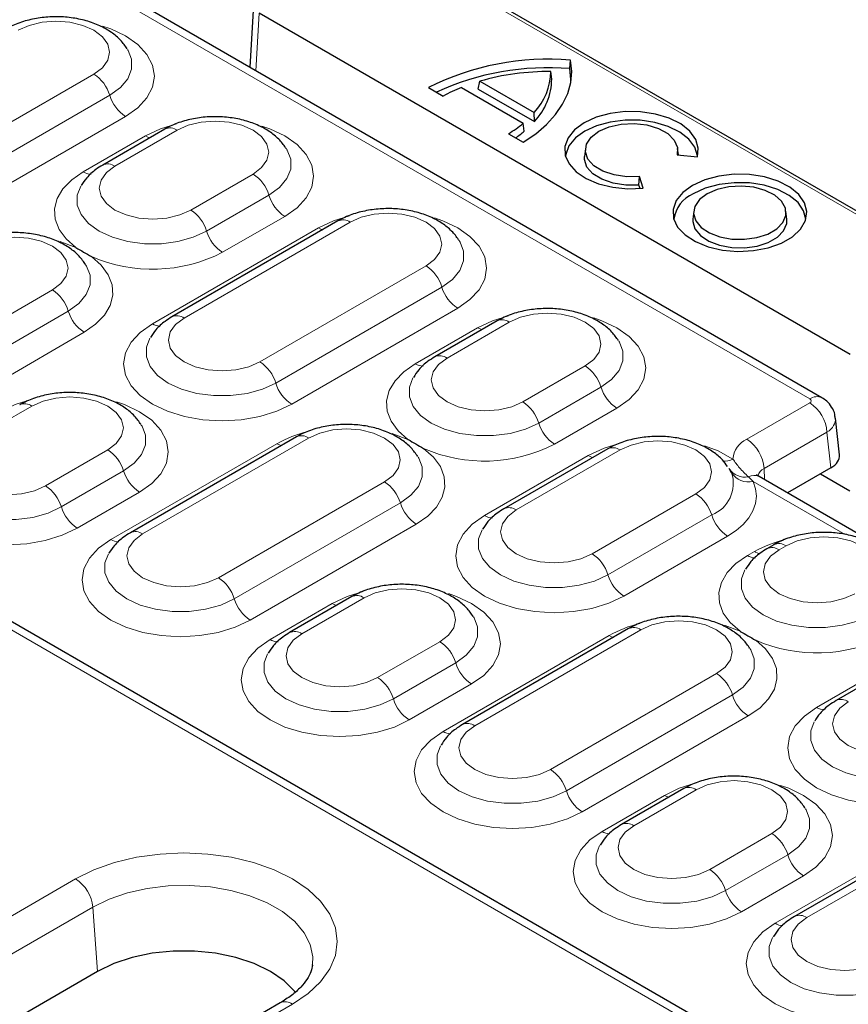
# Model space of a CAD drawing. Units: millimetres. Extents: x 0 to 420, y 0 to 297.
# Drawn here: x 288 to 300, y 150 to 164 of the extents above; entities that cross this region are included whole.
import ezdxf

# ---------------------------------------------------------------- set-up
doc = ezdxf.new("R2010")
doc.units = ezdxf.units.MM

msp = doc.modelspace()

# ---------------------------------------------------------------- linework, layer by layer
at = {"color": 7, "linetype": 'Continuous', "lineweight": 25}
for p, q in [((337.1607, 140.0829), (282.2553, 171.7791)), ((300.1054, 158.4604), (281.7763, 169.0415)), ((324.4665, 134.2973), (272.3221, 164.3997)), ((291.8041, 164.1946), (291.7522, 163.2826)), ((300.5187, 159.09), (291.8876, 164.0727)), ((296.4225, 163.2615), (296.4338, 163.3847)), ((296.1604, 163.1102), (296.1481, 163.2197)), ((295.0883, 162.9639), (295.1093, 163.0786)), ((295.1093, 163.0786), (295.9037, 162.6201)), ((294.361, 162.9858), (294.5755, 162.862)), ((294.8405, 162.9861), (295.7434, 162.4649)), ((295.0883, 162.9639), (295.907, 162.4913)), ((295.907, 162.4913), (295.9037, 162.6201)), ((290.5135, 162.3807), (289.6043, 161.8559)), ((295.7596, 162.3491), (295.7434, 162.4649)), ((295.5283, 162.3119), (295.7429, 162.1881)), ((296.6511, 162.0967), (296.6386, 161.9805)), ((298.0087, 162.0019), (297.9985, 162.0967)), ((297.9892, 162.0039), (298.2866, 161.9732)), ((297.4336, 161.5641), (297.4437, 161.689)), ((297.497, 161.5173), (297.4437, 161.689)), ((297.4494, 161.5131), (297.4336, 161.5641)), ((298.233, 161.1835), (298.2205, 161.0673)), ((299.5929, 161.0673), (299.5804, 161.1835)), ((293.0388, 161.0395), (290.6145, 159.64)), ((295.3622, 159.5816), (294.4531, 159.0568)), ((300.361, 157.627), (300.3026, 158.1633)), ((292.4327, 157.8905), (290.0084, 156.4909)), ((296.9784, 157.7156), (295.4632, 156.8408)), ((298.7846, 157.3661), (298.7502, 157.4283)), ((302.7925, 155.229), (299.1864, 157.3107)), ((300.2358, 157.4362), (299.6024, 157.0706)), ((300.0844, 157.3488), (300.512, 157.102)), ((299.4028, 156.316), (299.3018, 156.2577)), ((293.2409, 155.5579), (292.3317, 155.0331)), ((297.2815, 155.0914), (294.8571, 153.6918)), ((301.8272, 154.9164), (300.3119, 154.0417)), ((298.0896, 152.7588), (297.1805, 152.234)), ((302.1302, 152.2923), (299.7058, 150.8927)), ((292.6679, 150.1781), (292.6697, 150.1928)), ((289.5284, 150.0887), (277.818, 143.3284)), ((292.195, 149.6304), (280.4846, 142.8701))]:
    msp.add_line(p, q, dxfattribs=at)
at = {"color": 8, "linetype": 'Continuous', "lineweight": 18}
for p, q in [((337.0178, 140.1171), (282.2553, 171.7308)), ((299.9269, 158.4427), (281.5978, 169.0239)), ((324.1094, 134.3827), (272.3221, 164.2789)), ((291.8876, 164.0727), (291.8398, 163.232)), ((287.0516, 161.7821), (289.476, 163.1817)), ((287.2831, 161.4735), (289.7075, 162.8731)), ((289.9389, 162.5645), (287.5145, 161.165)), ((290.692, 162.3631), (289.7829, 161.8382)), ((289.32, 161.7555), (290.2291, 162.2804)), ((290.8902, 161.199), (291.7993, 161.7238)), ((291.1217, 160.8904), (292.0308, 161.4152)), ((292.2623, 161.1066), (291.3531, 160.5818)), ((290.3301, 159.5396), (292.7545, 160.9391)), ((293.2174, 161.0218), (290.793, 159.6223)), ((291.9004, 158.983), (294.3247, 160.3826)), ((292.1318, 158.6744), (294.5562, 160.074)), ((286.4455, 158.6331), (288.8699, 160.0327)), ((294.7876, 159.7654), (292.3633, 158.3658)), ((286.677, 158.3245), (289.1014, 159.7241)), ((294.1687, 158.9564), (295.0778, 159.4812)), ((295.5407, 159.564), (294.6316, 159.0391)), ((289.3328, 159.4155), (286.9085, 158.016)), ((295.7389, 158.3999), (296.6481, 158.9247)), ((295.9704, 158.0913), (296.8795, 158.6161)), ((288.5707, 158.3393), (287.6616, 157.8145)), ((299.0078, 157.854), (299.9267, 158.3844)), ((297.111, 158.3075), (296.2019, 157.7827)), ((300.1791, 157.9573), (299.2602, 157.4268)), ((300.2358, 157.4362), (300.1791, 157.9573)), ((289.724, 156.3906), (292.1484, 157.7901)), ((292.6113, 157.8728), (290.1869, 156.4733)), ((288.7689, 157.1753), (289.678, 157.7001)), ((295.1789, 156.7404), (296.6941, 157.6152)), ((297.157, 157.6979), (295.6418, 156.8232)), ((289.0003, 156.8667), (289.9095, 157.3915)), ((299.0325, 157.3059), (299.1011, 157.2392)), ((299.265, 157.2653), (299.2602, 157.4268)), ((291.2943, 155.834), (293.7186, 157.2336)), ((300.4441, 156.4639), (299.1011, 157.2392)), ((290.1409, 157.0829), (289.2318, 156.5581)), ((296.7491, 156.1839), (298.2643, 157.0586)), ((291.5257, 155.5254), (293.9501, 156.925)), ((296.9806, 155.8753), (298.4958, 156.75)), ((294.1815, 156.6164), (291.7572, 155.2168)), ((298.7272, 156.4415), (297.212, 155.5667)), ((299.0174, 156.1573), (299.1184, 156.2156)), ((299.5814, 156.2983), (299.4803, 156.24)), ((292.0474, 154.9327), (292.9565, 155.4575)), ((293.4194, 155.5402), (292.5103, 155.0154)), ((297.46, 155.0737), (295.0357, 153.6742)), ((293.6176, 154.3761), (294.5268, 154.901)), ((294.5728, 153.5914), (296.9971, 154.991)), ((300.0276, 153.9413), (301.5428, 154.8161)), ((293.8491, 154.0676), (294.7582, 154.5924)), ((296.143, 153.0349), (298.5674, 154.4345)), ((294.9897, 154.2838), (294.0805, 153.759)), ((296.3745, 152.7263), (298.7988, 154.1259)), ((299.0303, 153.8173), (296.6059, 152.4177)), ((298.2682, 152.7411), (297.359, 152.2163)), ((296.8961, 152.1336), (297.8053, 152.6584)), ((299.4215, 150.7923), (301.8459, 152.1919)), ((302.3088, 152.2746), (299.8844, 150.875)), ((298.4664, 151.577), (299.3755, 152.1019)), ((298.6978, 151.2684), (299.6069, 151.7933)), ((277.4982, 144.6795), (289.2086, 151.4398)), ((299.8384, 151.4847), (298.9293, 150.9599)), ((289.4602, 151.0284), (277.7497, 144.2681)), ((289.4602, 151.0284), (289.5284, 150.0887)), ((292.3736, 149.6127), (280.6631, 142.8524))]:
    msp.add_line(p, q, dxfattribs=at)
at = {"color": 8, "linetype": 'Continuous', "lineweight": 18, "flags": 128}
for points in [[(289.476, 163.1817), (289.6004, 163.2753), (289.6787, 163.3843), (289.7053, 163.5013), (289.6787, 163.6183), (289.6004, 163.7273), (289.476, 163.8209), (289.3138, 163.8928), (289.125, 163.9379), (288.9223, 163.9533), (288.7197, 163.9379), (288.5308, 163.8928), (288.3687, 163.8209)], [(289.6019, 163.8827), (289.7211, 163.8414), (289.9389, 163.7382), (290.1177, 163.6125), (290.2506, 163.469), (290.3324, 163.3133), (290.36, 163.1514), (290.3324, 162.9895), (290.2506, 162.8338), (290.1177, 162.6903), (289.9389, 162.5645)], [(289.7075, 162.8731), (289.8625, 162.9853), (289.9704, 163.1146), (290.0257, 163.2546), (290.0257, 163.3981), (289.9761, 163.5283)], [(291.7993, 161.7238), (291.9238, 161.8174), (292.002, 161.9265), (292.0287, 162.0434), (292.002, 162.1604), (291.9238, 162.2695), (291.7993, 162.3631), (291.6372, 162.4349), (291.4483, 162.4801), (291.2457, 162.4955), (291.043, 162.4801), (290.8542, 162.4349), (290.692, 162.3631)], [(290.2291, 162.2804), (290.447, 162.3836), (290.6799, 162.4565)], [(291.9253, 162.4249), (292.0444, 162.3836), (292.2623, 162.2804), (292.4411, 162.1546), (292.5739, 162.0111), (292.6557, 161.8554), (292.6833, 161.6935), (292.6557, 161.5316), (292.5739, 161.3759), (292.4411, 161.2324), (292.2623, 161.1066)], [(290.2291, 162.2804), (290.2656, 162.2624), (290.2924, 162.2531)], [(292.0308, 161.4152), (292.1858, 161.5274), (292.2937, 161.6568), (292.349, 161.7967), (292.349, 161.9402), (292.2994, 162.0705)], [(289.7829, 161.8382), (289.6584, 161.7446), (289.5802, 161.6356), (289.5535, 161.5186), (289.5802, 161.4016), (289.6584, 161.2926), (289.7829, 161.199), (289.945, 161.1272), (290.1339, 161.082), (290.3365, 161.0666), (290.5392, 161.082), (290.728, 161.1272), (290.8902, 161.199)], [(289.2123, 160.6514), (289.0685, 160.7776), (288.9667, 160.9168), (288.9103, 161.0643), (288.9012, 161.2153), (288.9396, 161.3648), (289.0243, 161.5077), (289.1525, 161.6394), (289.32, 161.7555)], [(289.2838, 161.5474), (289.2332, 161.4154), (289.2332, 161.2719), (289.2885, 161.1319), (289.3964, 161.0026), (289.5514, 160.8904), (289.7458, 160.8009), (289.9698, 160.7386), (290.2122, 160.7067), (290.4609, 160.7067), (290.7033, 160.7386), (290.9273, 160.8009), (291.1217, 160.8904)], [(292.7545, 160.9391), (292.9723, 161.0423), (293.2052, 161.1152)], [(294.3247, 160.3826), (294.4492, 160.4762), (294.5274, 160.5852), (294.5541, 160.7022), (294.5274, 160.8192), (294.4492, 160.9282), (294.3247, 161.0218), (294.1626, 161.0937), (293.9737, 161.1388), (293.7711, 161.1542), (293.5684, 161.1388), (293.3796, 161.0937), (293.2174, 161.0218)], [(294.4506, 161.0836), (294.5698, 161.0423), (294.7876, 160.9391), (294.9664, 160.8133), (295.0993, 160.6699), (295.1811, 160.5142), (295.2087, 160.3523), (295.1811, 160.1903), (295.0993, 160.0347), (294.9664, 159.8912), (294.7876, 159.7654)], [(292.7545, 160.9391), (292.791, 160.9211), (292.8178, 160.9119)], [(288.8699, 160.0327), (288.9943, 160.1263), (289.0726, 160.2353), (289.0992, 160.3523), (289.0726, 160.4693), (288.9943, 160.5783), (288.8699, 160.6719), (288.7077, 160.7438), (288.5189, 160.7889), (288.3162, 160.8043), (288.1136, 160.7889), (287.9247, 160.7438), (287.7626, 160.6719)], [(288.9829, 160.7377), (288.9936, 160.7344), (289.2123, 160.6514)], [(294.5562, 160.074), (294.7112, 160.1862), (294.8191, 160.3155), (294.8744, 160.4555), (294.8744, 160.599), (294.8248, 160.7292)], [(289.4405, 160.5196), (289.5843, 160.3934), (289.6861, 160.2542), (289.7425, 160.1067), (289.7516, 159.9557), (289.7132, 159.8063), (289.6285, 159.6633), (289.5003, 159.5316), (289.3328, 159.4155)], [(289.1014, 159.7241), (289.2564, 159.8363), (289.3643, 159.9656), (289.4196, 160.1056), (289.4196, 160.2491), (289.37, 160.3793)], [(290.793, 159.6223), (290.6686, 159.5287), (290.5904, 159.4196), (290.5637, 159.3026), (290.5904, 159.1857), (290.6686, 159.0766), (290.793, 158.983), (290.9552, 158.9112), (291.144, 158.866), (291.3467, 158.8506), (291.5494, 158.866), (291.7382, 158.9112), (291.9004, 158.983)], [(295.0778, 159.4812), (295.2957, 159.5845), (295.5286, 159.6573)], [(296.6481, 158.9247), (296.7725, 159.0183), (296.8507, 159.1273), (296.8774, 159.2443), (296.8507, 159.3613), (296.7725, 159.4703), (296.6481, 159.564), (296.4859, 159.6358), (296.2971, 159.6809), (296.0944, 159.6963), (295.8918, 159.6809), (295.7029, 159.6358), (295.5407, 159.564)], [(296.774, 159.6257), (296.8931, 159.5845), (297.111, 159.4812), (297.2898, 159.3555), (297.4226, 159.212), (297.5044, 159.0563), (297.5321, 158.8944), (297.5044, 158.7325), (297.4226, 158.5768), (297.2898, 158.4333), (297.111, 158.3075)], [(292.3633, 158.3658), (292.1454, 158.2626), (291.8969, 158.1859), (291.6272, 158.1387), (291.3467, 158.1228), (291.0662, 158.1387), (290.7965, 158.1859), (290.548, 158.2626), (290.3301, 158.3658), (290.1513, 158.4916), (290.0185, 158.6351), (289.9367, 158.7908), (289.909, 158.9527), (289.9367, 159.1146), (290.0185, 159.2703), (290.1513, 159.4138), (290.3301, 159.5396)], [(295.0778, 159.4812), (295.1143, 159.4632), (295.1411, 159.454)], [(290.294, 159.3314), (290.2434, 159.1994), (290.2434, 159.0559), (290.2987, 158.916), (290.4066, 158.7867), (290.5616, 158.6744), (290.756, 158.5849), (290.98, 158.5227), (291.2224, 158.4907), (291.471, 158.4907), (291.7134, 158.5227), (291.9374, 158.5849), (292.1318, 158.6744)], [(296.8795, 158.6161), (297.0346, 158.7283), (297.1424, 158.8577), (297.1978, 158.9976), (297.1978, 159.1411), (297.1482, 159.2713)], [(294.6316, 159.0391), (294.5072, 158.9455), (294.429, 158.8365), (294.4023, 158.7195), (294.429, 158.6025), (294.5072, 158.4935), (294.6316, 158.3999), (294.7938, 158.328), (294.9826, 158.2829), (295.1853, 158.2675), (295.3879, 158.2829), (295.5768, 158.328), (295.7389, 158.3999)], [(294.061, 157.8523), (293.9172, 157.9785), (293.8154, 158.1177), (293.759, 158.2652), (293.7499, 158.4162), (293.7883, 158.5656), (293.8731, 158.7086), (294.0013, 158.8403), (294.1687, 158.9564)], [(294.1325, 158.7483), (294.0819, 158.6163), (294.0819, 158.4728), (294.1373, 158.3328), (294.2451, 158.2035), (294.4002, 158.0913), (294.5945, 158.0018), (294.8186, 157.9395), (295.061, 157.9076), (295.3096, 157.9076), (295.552, 157.9395), (295.776, 158.0018), (295.9704, 158.0913)], [(289.678, 157.7001), (289.8025, 157.7937), (289.8807, 157.9027), (289.9074, 158.0197), (289.8807, 158.1367), (289.8025, 158.2457), (289.678, 158.3393), (289.5159, 158.4112), (289.327, 158.4563), (289.1244, 158.4717), (288.9217, 158.4563), (288.7329, 158.4112), (288.5707, 158.3393)], [(288.1078, 158.2566), (288.3256, 158.3598), (288.5585, 158.4327)], [(289.8039, 158.4011), (289.9231, 158.3598), (290.1409, 158.2566), (290.3197, 158.1309), (290.4526, 157.9874), (290.5344, 157.8317), (290.562, 157.6698), (290.5344, 157.5079), (290.4526, 157.3522), (290.3197, 157.2087), (290.1409, 157.0829)], [(289.9095, 157.3915), (290.0645, 157.5037), (290.1724, 157.633), (290.2277, 157.773), (290.2277, 157.9165), (290.1781, 158.0467)], [(293.7186, 157.2336), (293.8431, 157.3272), (293.9213, 157.4362), (293.948, 157.5532), (293.9213, 157.6702), (293.8431, 157.7792), (293.7186, 157.8728), (293.5565, 157.9447), (293.3676, 157.9898), (293.165, 158.0052), (292.9623, 157.9898), (292.7735, 157.9447), (292.6113, 157.8728)], [(293.8317, 157.9386), (293.8424, 157.9353), (294.061, 157.8523)], [(287.6616, 157.8145), (287.5371, 157.7209), (287.4589, 157.6119), (287.4322, 157.4949), (287.4589, 157.3779), (287.5371, 157.2689), (287.6616, 157.1753), (287.8237, 157.1034), (288.0126, 157.0583), (288.2152, 157.0429), (288.4179, 157.0583), (288.6067, 157.1034), (288.7689, 157.1753)], [(292.1484, 157.7901), (292.1849, 157.7721), (292.2117, 157.7629)], [(296.6941, 157.6152), (296.9242, 157.723), (297.1448, 157.7913)], [(298.2643, 157.0586), (298.3888, 157.1522), (298.467, 157.2613), (298.4937, 157.3783), (298.467, 157.4952), (298.3888, 157.6043), (298.2643, 157.6979), (298.1022, 157.7697), (297.9133, 157.8149), (297.7107, 157.8303), (297.508, 157.8149), (297.3192, 157.7697), (297.157, 157.6979)], [(298.3902, 157.7597), (298.5926, 157.6837), (298.8067, 157.5654)], [(289.2318, 156.5581), (289.0139, 156.4549), (288.7654, 156.3782), (288.4957, 156.3309), (288.2152, 156.315), (287.9348, 156.3309), (287.6651, 156.3782), (287.4165, 156.4549), (287.1986, 156.5581), (287.0199, 156.6838), (286.887, 156.8273), (286.8052, 156.983), (286.7776, 157.1449), (286.8052, 157.3069), (286.887, 157.4625), (287.0199, 157.606), (287.1986, 157.7318)], [(294.2892, 157.7205), (294.433, 157.5943), (294.5348, 157.4551), (294.5912, 157.3076), (294.6004, 157.1566), (294.5619, 157.0072), (294.4772, 156.8642), (294.349, 156.7325), (294.1815, 156.6164)], [(296.6941, 157.6152), (296.7306, 157.5972), (296.7574, 157.5879)], [(287.1625, 157.5237), (287.1119, 157.3917), (287.1119, 157.2481), (287.1672, 157.1082), (287.2751, 156.9789), (287.4301, 156.8667), (287.6245, 156.7772), (287.8485, 156.7149), (288.0909, 156.683), (288.3395, 156.683), (288.5819, 156.7149), (288.806, 156.7772), (289.0003, 156.8667)], [(293.9501, 156.925), (294.1051, 157.0372), (294.213, 157.1665), (294.2683, 157.3065), (294.2683, 157.45), (294.2187, 157.5802)], [(299.1011, 157.2392), (299.1368, 157.1331), (299.1483, 157.0253), (299.1354, 156.9175), (299.0984, 156.8115), (299.0379, 156.7093), (298.9548, 156.6125), (298.8507, 156.5227), (298.7272, 156.4415)], [(297.212, 155.5667), (296.9941, 155.4635), (296.7456, 155.3868), (296.4759, 155.3396), (296.1954, 155.3236), (295.915, 155.3396), (295.6453, 155.3868), (295.3967, 155.4635), (295.1789, 155.5667), (295.0001, 155.6925), (294.8672, 155.836), (294.7854, 155.9917), (294.7578, 156.1536), (294.7854, 156.3155), (294.8672, 156.4712), (295.0001, 156.6147), (295.1789, 156.7404)], [(295.6418, 156.8232), (295.5173, 156.7295), (295.4391, 156.6205), (295.4124, 156.5035), (295.4391, 156.3865), (295.5173, 156.2775), (295.6418, 156.1839), (295.8039, 156.1121), (295.9928, 156.0669), (296.1954, 156.0515), (296.3981, 156.0669), (296.5869, 156.1121), (296.7491, 156.1839)], [(290.1869, 156.4733), (290.0625, 156.3797), (289.9843, 156.2706), (289.9576, 156.1536), (289.9843, 156.0367), (290.0625, 155.9276), (290.1869, 155.834), (290.3491, 155.7622), (290.538, 155.717), (290.7406, 155.7016), (290.9433, 155.717), (291.1321, 155.7622), (291.2943, 155.834)], [(295.1427, 156.5323), (295.0921, 156.4003), (295.0921, 156.2568), (295.1474, 156.1169), (295.2553, 155.9875), (295.4103, 155.8753), (295.6047, 155.7858), (295.8287, 155.7235), (296.0711, 155.6916), (296.3197, 155.6916), (296.5621, 155.7235), (296.7862, 155.7858), (296.9806, 155.8753)], [(291.7572, 155.2168), (291.5393, 155.1136), (291.2908, 155.0369), (291.0211, 154.9897), (290.7406, 154.9738), (290.4601, 154.9897), (290.1904, 155.0369), (289.9419, 155.1136), (289.724, 155.2168), (289.5452, 155.3426), (289.4124, 155.4861), (289.3306, 155.6418), (289.303, 155.8037), (289.3306, 155.9656), (289.4124, 156.1213), (289.5452, 156.2648), (289.724, 156.3906)], [(300.6887, 155.6591), (300.8131, 155.7527), (300.8913, 155.8617), (300.918, 155.9787), (300.8913, 156.0957), (300.8131, 156.2047), (300.6887, 156.2983), (300.5265, 156.3702), (300.3377, 156.4153), (300.135, 156.4307), (299.9324, 156.4153), (299.7435, 156.3702), (299.5814, 156.2983)], [(289.6879, 156.1824), (289.6373, 156.0504), (289.6373, 155.9069), (289.6926, 155.767), (289.8005, 155.6376), (289.9555, 155.5254), (290.1499, 155.4359), (290.3739, 155.3737), (290.6163, 155.3417), (290.8649, 155.3417), (291.1073, 155.3737), (291.3313, 155.4359), (291.5257, 155.5254)], [(298.9098, 155.0532), (298.7659, 155.1794), (298.6642, 155.3186), (298.6078, 155.4661), (298.5986, 155.6171), (298.6371, 155.7665), (298.7218, 155.9095), (298.85, 156.0412), (299.0174, 156.1573)], [(299.4803, 156.24), (299.3559, 156.1464), (299.2777, 156.0374), (299.251, 155.9204), (299.2777, 155.8034), (299.3559, 155.6944), (299.4803, 155.6008), (299.6425, 155.5289), (299.8314, 155.4838), (300.034, 155.4684), (300.2367, 155.4838), (300.4255, 155.5289), (300.5877, 155.6008)], [(298.9813, 155.9492), (298.9307, 155.8172), (298.9307, 155.6736), (298.986, 155.5337), (299.0939, 155.4044), (299.2489, 155.2922), (299.4433, 155.2027), (299.6673, 155.1404), (299.9097, 155.1085), (300.1583, 155.1085), (300.4007, 155.1404), (300.6247, 155.2027), (300.8191, 155.2922)], [(292.9565, 155.4575), (293.1744, 155.5607), (293.4073, 155.6336)], [(294.5268, 154.901), (294.6512, 154.9946), (294.7294, 155.1036), (294.7561, 155.2206), (294.7294, 155.3376), (294.6512, 155.4466), (294.5268, 155.5402), (294.3646, 155.6121), (294.1758, 155.6572), (293.9731, 155.6726), (293.7704, 155.6572), (293.5816, 155.6121), (293.4194, 155.5402)], [(294.6527, 155.602), (294.7718, 155.5607), (294.9897, 155.4575), (295.1685, 155.3317), (295.3013, 155.1883), (295.3831, 155.0326), (295.4108, 154.8707), (295.3831, 154.7087), (295.3013, 154.5531), (295.1685, 154.4096), (294.9897, 154.2838)], [(292.9565, 155.4575), (292.993, 155.4395), (293.0198, 155.4303)], [(294.7582, 154.5924), (294.9132, 154.7046), (295.0211, 154.8339), (295.0764, 154.9739), (295.0764, 155.1174), (295.0269, 155.2476)], [(298.5674, 154.4345), (298.6918, 154.5281), (298.77, 154.6371), (298.7967, 154.7541), (298.77, 154.8711), (298.6918, 154.9801), (298.5674, 155.0737), (298.4052, 155.1455), (298.2164, 155.1907), (298.0137, 155.2061), (297.811, 155.1907), (297.6222, 155.1455), (297.46, 155.0737)], [(292.5103, 155.0154), (292.3859, 154.9218), (292.3076, 154.8128), (292.281, 154.6958), (292.3076, 154.5788), (292.3859, 154.4698), (292.5103, 154.3761), (292.6725, 154.3043), (292.8613, 154.2592), (293.064, 154.2438), (293.2666, 154.2592), (293.4555, 154.3043), (293.6176, 154.3761)], [(298.6804, 155.1394), (298.6911, 155.1362), (298.9098, 155.0532)], [(294.0805, 153.759), (293.8627, 153.6558), (293.6141, 153.5791), (293.3444, 153.5318), (293.064, 153.5159), (292.7835, 153.5318), (292.5138, 153.5791), (292.2652, 153.6558), (292.0474, 153.759), (291.8686, 153.8847), (291.7357, 154.0282), (291.6539, 154.1839), (291.6263, 154.3458), (291.6539, 154.5077), (291.7357, 154.6634), (291.8686, 154.8069), (292.0474, 154.9327)], [(296.9971, 154.991), (297.0336, 154.973), (297.0604, 154.9638)], [(299.138, 154.9214), (299.2818, 154.7952), (299.3836, 154.656), (299.44, 154.5085), (299.4491, 154.3575), (299.4107, 154.208), (299.3259, 154.0651), (299.1977, 153.9334), (299.0303, 153.8173)], [(292.0112, 154.7245), (291.9606, 154.5926), (291.9606, 154.449), (292.0159, 154.3091), (292.1238, 154.1798), (292.2788, 154.0676), (292.4732, 153.9781), (292.6972, 153.9158), (292.9396, 153.8838), (293.1883, 153.8838), (293.4307, 153.9158), (293.6547, 153.9781), (293.8491, 154.0676)], [(298.7988, 154.1259), (298.9538, 154.2381), (299.0617, 154.3674), (299.1171, 154.5073), (299.1171, 154.6509), (299.0675, 154.7811)], [(300.4905, 154.024), (300.3661, 153.9304), (300.2878, 153.8214), (300.2612, 153.7044), (300.2878, 153.5874), (300.3661, 153.4784), (300.4905, 153.3848), (300.6527, 153.313), (300.8415, 153.2678), (301.0442, 153.2524), (301.2468, 153.2678), (301.4357, 153.313), (301.5978, 153.3848)], [(302.0607, 152.7676), (301.8429, 152.6644), (301.5943, 152.5877), (301.3246, 152.5405), (301.0442, 152.5245), (300.7637, 152.5405), (300.494, 152.5877), (300.2454, 152.6644), (300.0276, 152.7676), (299.8488, 152.8934), (299.7159, 153.0369), (299.6341, 153.1926), (299.6065, 153.3545), (299.6341, 153.5164), (299.7159, 153.6721), (299.8488, 153.8156), (300.0276, 153.9413)], [(299.9914, 153.7332), (299.9408, 153.6012), (299.9408, 153.4577), (299.9961, 153.3177), (300.104, 153.1884), (300.259, 153.0762), (300.4534, 152.9867), (300.6774, 152.9244), (300.9198, 152.8925), (301.1685, 152.8925), (301.4109, 152.9244), (301.6349, 152.9867), (301.8293, 153.0762)], [(296.6059, 152.4177), (296.3881, 152.3145), (296.1395, 152.2378), (295.8698, 152.1906), (295.5893, 152.1746), (295.3089, 152.1906), (295.0392, 152.2378), (294.7906, 152.3145), (294.5728, 152.4177), (294.394, 152.5435), (294.2611, 152.687), (294.1793, 152.8427), (294.1517, 153.0046), (294.1793, 153.1665), (294.2611, 153.3222), (294.394, 153.4657), (294.5728, 153.5914)], [(295.0357, 153.6742), (294.9112, 153.5805), (294.833, 153.4715), (294.8063, 153.3545), (294.833, 153.2375), (294.9112, 153.1285), (295.0357, 153.0349), (295.1978, 152.9631), (295.3867, 152.9179), (295.5893, 152.9025), (295.792, 152.9179), (295.9808, 152.9631), (296.143, 153.0349)], [(294.5366, 153.3833), (294.486, 153.2513), (294.486, 153.1078), (294.5413, 152.9679), (294.6492, 152.8385), (294.8042, 152.7263), (294.9986, 152.6368), (295.2226, 152.5745), (295.465, 152.5426), (295.7137, 152.5426), (295.9561, 152.5745), (296.1801, 152.6368), (296.3745, 152.7263)], [(299.3755, 152.1019), (299.4999, 152.1955), (299.5781, 152.3045), (299.6048, 152.4215), (299.5781, 152.5385), (299.4999, 152.6475), (299.3755, 152.7411), (299.2133, 152.8129), (299.0245, 152.8581), (298.8218, 152.8735), (298.6192, 152.8581), (298.4303, 152.8129), (298.2682, 152.7411)], [(297.8053, 152.6584), (298.0231, 152.7616), (298.256, 152.8345)], [(299.5014, 152.8029), (299.6205, 152.7616), (299.8384, 152.6584), (300.0172, 152.5326), (300.15, 152.3891), (300.2319, 152.2335), (300.2595, 152.0715), (300.2319, 151.9096), (300.15, 151.7539), (300.0172, 151.6105), (299.8384, 151.4847)], [(297.8053, 152.6584), (297.8417, 152.6404), (297.8685, 152.6312)], [(299.6069, 151.7933), (299.762, 151.9055), (299.8698, 152.0348), (299.9252, 152.1748), (299.9252, 152.3183), (299.8756, 152.4485)], [(298.9293, 150.9599), (298.7114, 150.8566), (298.4629, 150.7799), (298.1932, 150.7327), (297.9127, 150.7168), (297.6322, 150.7327), (297.3625, 150.7799), (297.114, 150.8566), (296.8961, 150.9599), (296.7173, 151.0856), (296.5845, 151.2291), (296.5027, 151.3848), (296.475, 151.5467), (296.5027, 151.7086), (296.5845, 151.8643), (296.7173, 152.0078), (296.8961, 152.1336)], [(297.359, 152.2163), (297.2346, 152.1227), (297.1564, 152.0136), (297.1297, 151.8967), (297.1564, 151.7797), (297.2346, 151.6706), (297.359, 151.577), (297.5212, 151.5052), (297.71, 151.46), (297.9127, 151.4446), (298.1153, 151.46), (298.3042, 151.5052), (298.4664, 151.577)], [(296.8599, 151.9254), (296.8093, 151.7935), (296.8093, 151.6499), (296.8647, 151.51), (296.9725, 151.3807), (297.1276, 151.2684), (297.322, 151.179), (297.546, 151.1167), (297.7884, 151.0847), (298.037, 151.0847), (298.2794, 151.1167), (298.5034, 151.179), (298.6978, 151.2684)], [(289.2086, 151.4398), (289.4757, 151.5715), (289.7751, 151.6774), (290.0995, 151.755), (290.441, 151.8023), (290.7911, 151.8182), (291.1412, 151.8023), (291.4827, 151.755), (291.8071, 151.6774), (292.1066, 151.5715), (292.3736, 151.4398), (292.6017, 151.2856), (292.7852, 151.1128), (292.9195, 150.9255), (293.0015, 150.7284), (293.0291, 150.5263), (293.0015, 150.3242), (292.9195, 150.127), (292.7852, 149.9397), (292.6017, 149.7669), (292.3736, 149.6127)], [(292.6697, 150.1928), (292.6717, 150.305), (292.6332, 150.483), (292.5445, 150.655), (292.408, 150.8162), (292.2274, 150.9623), (292.0076, 151.0892), (291.7546, 151.1935), (291.4753, 151.2723), (291.1774, 151.3235), (290.8689, 151.3457), (290.5583, 151.3383), (290.2541, 151.3014), (289.9645, 151.2362), (289.6974, 151.1443), (289.4602, 151.0284)], [(299.8844, 150.875), (299.76, 150.7814), (299.6817, 150.6724), (299.6551, 150.5554), (299.6817, 150.4384), (299.76, 150.3294), (299.8844, 150.2358), (300.0466, 150.164), (300.2354, 150.1188), (300.4381, 150.1034), (300.6407, 150.1188), (300.8296, 150.164), (300.9917, 150.2358)], [(301.4546, 149.6186), (301.2368, 149.5154), (300.9882, 149.4387), (300.7185, 149.3915), (300.4381, 149.3755), (300.1576, 149.3915), (299.8879, 149.4387), (299.6394, 149.5154), (299.4215, 149.6186), (299.2427, 149.7444), (299.1099, 149.8879), (299.028, 150.0436), (299.0004, 150.2055), (299.028, 150.3674), (299.1099, 150.5231), (299.2427, 150.6666), (299.4215, 150.7923)], [(299.3853, 150.5842), (299.3347, 150.4522), (299.3347, 150.3087), (299.3901, 150.1687), (299.4979, 150.0394), (299.6529, 149.9272), (299.8473, 149.8377), (300.0714, 149.7754), (300.3138, 149.7435), (300.5624, 149.7435), (300.8048, 149.7754), (301.0288, 149.8377), (301.2232, 149.9272)]]:
    msp.add_lwpolyline(points, dxfattribs=at)
at = {"color": 7, "linetype": 'Continuous', "lineweight": 25, "flags": 128}
for points in [[(289.9761, 163.5283), (289.9704, 163.538), (289.9681, 163.5418)], [(295.7429, 162.1881), (295.9257, 162.312), (296.084, 162.4467), (296.2158, 162.5905), (296.3195, 162.7419), (296.3938, 162.8989), (296.438, 163.0597), (296.4514, 163.2222), (296.4338, 163.3847)], [(296.4383, 163.0614), (296.4389, 163.1015), (296.4225, 163.2615)], [(298.2866, 161.9732), (298.3005, 162.1026), (298.2629, 162.2304), (298.1758, 162.3498), (298.0437, 162.4547), (297.8736, 162.5393), (297.6746, 162.5993), (297.4571, 162.6315), (297.2326, 162.6342), (297.013, 162.6072), (296.8098, 162.552), (296.6338, 162.4715), (296.4944, 162.3699), (296.3987, 162.2526), (296.352, 162.1258), (296.3566, 161.9962), (296.4124, 161.8707), (296.5163, 161.7558), (296.663, 161.6576), (296.8446, 161.5813), (297.0515, 161.531), (297.2729, 161.5093), (297.497, 161.5173)], [(298.2886, 161.9796), (298.2874, 161.9921), (298.248, 162.1174), (298.1604, 162.2342), (298.0291, 162.3365), (297.861, 162.4189), (297.6648, 162.4771), (297.4509, 162.5081), (297.2304, 162.5102), (297.0148, 162.4833), (296.8154, 162.4289), (296.6427, 162.3497), (296.5056, 162.25), (296.4113, 162.1349), (296.3648, 162.0104), (296.361, 161.9796)], [(297.4437, 161.689), (297.2545, 161.6851), (297.0708, 161.7116), (296.907, 161.7665), (296.7762, 161.8456), (296.6885, 161.9425), (296.651, 162.0496), (296.6664, 162.1586), (296.7337, 162.2608), (296.8475, 162.3481), (296.9989, 162.4138), (297.1759, 162.4527), (297.3646, 162.4616), (297.5502, 162.4399), (297.7181, 162.3893), (297.855, 162.3138), (297.9502, 162.2192), (297.9961, 162.1132), (297.9892, 162.0039)], [(292.2994, 162.0705), (292.2937, 162.0802), (292.2914, 162.0839)], [(297.4336, 161.5641), (297.2421, 161.5619), (297.0571, 161.5904), (296.8928, 161.6472), (296.762, 161.728), (296.6749, 161.8264), (296.6382, 161.9349), (296.6386, 161.9805)], [(298.2157, 161.5583), (298.075, 161.4555), (297.9791, 161.3368), (297.9333, 161.2086), (297.9399, 161.0776), (297.9986, 160.9511), (298.1063, 160.8358), (298.2571, 160.738), (298.4429, 160.6629), (298.6538, 160.6145), (298.8783, 160.5955), (299.1043, 160.607), (299.3196, 160.6481), (299.5127, 160.7169), (299.6732, 160.8095), (299.7923, 160.921), (299.8636, 161.0453), (299.8834, 161.1758), (299.8505, 161.3054), (299.7668, 161.4271), (299.6366, 161.5344), (299.4671, 161.6215), (299.2674, 161.6836), (299.0483, 161.7175), (298.8215, 161.7213), (298.5993, 161.6949), (298.3937, 161.6395), (298.2157, 161.5583)], [(299.8705, 161.0664), (299.8385, 161.1869), (299.7558, 161.307), (299.6273, 161.413), (299.46, 161.4989), (299.2628, 161.5603), (299.0465, 161.5937), (298.8226, 161.5975), (298.6033, 161.5714), (298.4003, 161.5167), (298.2246, 161.4365)], [(298.4294, 161.4349), (298.3183, 161.3504), (298.2509, 161.2517), (298.2321, 161.1461), (298.2633, 161.0415), (298.3423, 160.9457), (298.4631, 160.8657), (298.6168, 160.8075), (298.792, 160.7754), (298.9757, 160.7718), (299.1543, 160.7969), (299.3145, 160.8489), (299.4445, 160.9239), (299.5346, 161.0164), (299.5781, 161.1195), (299.5719, 161.2256), (299.5163, 161.3267), (299.4154, 161.4155), (299.2769, 161.4852), (299.1109, 161.5308), (298.9297, 161.5488), (298.7469, 161.538), (298.5759, 161.499), (298.4294, 161.4349)], [(298.2205, 161.0673), (298.2196, 161.0292), (298.2514, 160.9227), (298.3318, 160.8251), (298.4549, 160.7436), (298.6114, 160.6843), (298.7899, 160.6516), (298.977, 160.6479), (299.1589, 160.6735), (299.3221, 160.7265), (299.4545, 160.8029), (299.5462, 160.8971), (299.5906, 161.0022), (299.5929, 161.0673)], [(294.8248, 160.7292), (294.8191, 160.7389), (294.8168, 160.7427)], [(289.37, 160.3793), (289.3643, 160.389), (289.362, 160.3928)], [(297.1482, 159.2713), (297.1424, 159.2811), (297.1401, 159.2848)], [(290.1781, 158.0467), (290.1724, 158.0564), (290.1701, 158.0602)], [(294.2187, 157.5802), (294.213, 157.5899), (294.2107, 157.5937)], [(295.0269, 155.2476), (295.0211, 155.2573), (295.0188, 155.2611)], [(299.0675, 154.7811), (299.0617, 154.7908), (299.0594, 154.7946)], [(299.8756, 152.4485), (299.8698, 152.4582), (299.8675, 152.462)], [(292.4215, 149.7803), (292.4095, 149.7954), (292.2539, 149.9511), (292.0538, 150.0887), (291.8154, 150.2042), (291.5458, 150.2941), (291.2533, 150.3555), (290.9467, 150.3867), (290.6355, 150.3867), (290.3289, 150.3555), (290.0364, 150.2941), (289.7669, 150.2042), (289.5284, 150.0887)]]:
    msp.add_lwpolyline(points, dxfattribs=at)
at = {"color": 7, "linetype": 'Continuous', "lineweight": 25}
for centre, radius, start, end in [((296.1015, 159.5261), 3.8728, 85.07786, 116.70663), ((296.105, 159.3616), 3.9128, 85.34549, 114.59979), ((296.1195, 159.5353), 3.6845, 89.55599, 105.91238), ((295.2511, 163.2356), 0.8971, 316.67247, 358.98309), ((295.2563, 163.1191), 0.9042, 316.02633, 359.43538), ((295.7562, 160.6876), 2.4742, 111.72145, 118.50092), ((294.5859, 163.865), 1.8166, 301.25001, 309.58135), ((294.6472, 163.6767), 1.732, 304.65754, 309.95922), ((298.4176, 160.9973), 0.4797, 113.7315, 171.72444)]:
    msp.add_arc(centre, radius, start, end, dxfattribs=at)
at = {"color": 8, "linetype": 'Continuous', "lineweight": 18}
for centre, radius, start, end in [((289.1747, 162.7146), 0.5558, 16.568, 57.17492), ((290.2402, 163.0316), 0.5558, 196.568, 237.17492), ((290.5876, 162.2194), 0.1776, 53.9996, 114.6629), ((289.6785, 161.6946), 0.1776, 53.99899, 114.66977), ((289.4389, 161.9435), 0.2225, 237.68712, 268.8373), ((291.498, 161.2567), 0.5558, 16.568, 57.17492), ((292.5636, 161.5737), 0.5558, 196.568, 237.17492), ((290.5889, 160.7319), 0.5558, 16.568, 57.17492), ((293.113, 160.8782), 0.1776, 53.99697, 114.69258), ((291.6544, 161.0489), 0.5558, 196.568, 237.17492), ((290.331, 162.5744), 2.2394, 246.56747, 297.15548), ((294.0234, 159.9155), 0.5558, 16.568, 57.17492), ((295.0889, 160.2325), 0.5558, 196.568, 237.17492), ((288.5686, 159.5656), 0.5558, 16.568, 57.17492), ((289.6341, 159.8826), 0.5558, 196.568, 237.17492), ((290.6886, 159.4786), 0.1776, 53.99899, 114.66977), ((290.449, 159.7276), 0.2225, 237.68712, 268.8373), ((295.4364, 159.4203), 0.1776, 53.9996, 114.6629), ((294.5272, 158.8955), 0.1776, 53.99899, 114.66977), ((291.5991, 158.5159), 0.5558, 16.568, 57.17492), ((294.2876, 159.1444), 0.2225, 237.68712, 268.8373), ((296.3468, 158.4576), 0.5558, 16.568, 57.17492), ((292.6646, 158.8329), 0.5558, 196.568, 237.17492), ((297.4123, 158.7746), 0.5558, 196.568, 237.17492), ((300.0313, 158.2989), 0.1777, 65.32332, 125.98229), ((288.4663, 158.1957), 0.1776, 53.9996, 114.6629), ((295.4376, 157.9328), 0.5558, 16.568, 57.17492), ((299.6288, 157.9202), 0.5516, 3.84994, 57.3049), ((296.5032, 158.2498), 0.5558, 196.568, 237.17492), ((293.0209, 156.2218), 1.7947, 103.59163, 119.08821), ((292.5069, 157.7292), 0.1776, 53.99697, 114.69258), ((295.1798, 159.7753), 2.2394, 246.56747, 297.15548), ((299.1469, 157.5427), 0.3409, 114.0784, 176.18661), ((298.7099, 157.3898), 0.5516, 3.84994, 57.3049), ((289.3767, 157.233), 0.5558, 16.568, 57.17492), ((297.0526, 157.5542), 0.1776, 53.99697, 114.69258), ((298.6969, 157.7601), 0.2236, 259.22652, 299.41897), ((290.4422, 157.55), 0.5558, 196.568, 237.17492), ((298.3221, 157.2072), 0.489, 290.80035, 18.97391), ((298.9809, 157.5737), 0.2727, 212.22824, 280.89628), ((299.0351, 157.5328), 0.301, 213.62936, 282.66554), ((299.114, 157.1622), 0.1652, 64.03252, 119.56469), ((299.3369, 157.266), 0.1782, 115.48685, 162.38645), ((288.4676, 156.7082), 0.5558, 16.568, 57.17492), ((293.4173, 156.7665), 0.5558, 16.568, 57.17492), ((297.963, 156.5915), 0.5558, 16.568, 57.17492), ((294.4829, 157.0835), 0.5558, 196.568, 237.17492), ((289.5331, 157.0252), 0.5558, 196.568, 237.17492), ((295.2972, 156.927), 0.2209, 237.61776, 269.69601), ((295.5374, 156.6795), 0.1776, 53.99899, 114.66977), ((299.0285, 156.9085), 0.5558, 196.568, 237.17492), ((290.0826, 156.3296), 0.1776, 53.99899, 114.66977), ((289.8429, 156.5786), 0.2225, 237.68712, 268.8373), ((299.9721, 154.6954), 1.7435, 103.36272, 119.31712), ((299.477, 156.1546), 0.1776, 53.9996, 114.6629), ((296.4478, 155.7168), 0.5558, 16.568, 57.17492), ((299.1358, 156.3439), 0.2209, 237.61776, 269.69601), ((299.2484, 156.431), 0.2515, 238.89144, 258.58003), ((299.376, 156.0963), 0.1776, 53.99899, 114.66977), ((297.5133, 156.0338), 0.5558, 196.568, 237.17492), ((290.993, 155.3669), 0.5558, 16.568, 57.17492), ((292.0585, 155.6839), 0.5558, 196.568, 237.17492), ((293.315, 155.3966), 0.1776, 53.9996, 114.6629), ((297.8696, 153.4227), 1.7947, 103.59163, 119.08821), ((292.4059, 154.8717), 0.1776, 53.99899, 114.66977), ((297.3557, 154.9301), 0.1776, 53.99697, 114.69258), ((292.1657, 155.1193), 0.2209, 237.61776, 269.69601), ((294.2255, 154.4339), 0.5558, 16.568, 57.17492), ((300.0285, 156.9761), 2.2394, 246.56747, 297.15548), ((295.291, 154.7509), 0.5558, 196.568, 237.17492), ((298.2661, 153.9674), 0.5558, 16.568, 57.17492), ((293.3163, 153.9091), 0.5558, 16.568, 57.17492), ((294.3818, 154.2261), 0.5558, 196.568, 237.17492), ((299.3316, 154.2844), 0.5558, 196.568, 237.17492), ((300.3861, 153.8804), 0.1776, 53.99899, 114.66977), ((300.1465, 154.1293), 0.2225, 237.68712, 268.8373), ((294.6917, 153.7794), 0.2225, 237.68712, 268.8373), ((294.9313, 153.5305), 0.1776, 53.99899, 114.66977), ((295.8417, 152.5678), 0.5558, 16.568, 57.17492), ((296.9072, 152.8848), 0.5558, 196.568, 237.17492), ((298.1638, 152.5974), 0.1776, 53.9996, 114.6629), ((297.015, 152.3216), 0.2225, 237.68712, 268.8373), ((297.2546, 152.0726), 0.1776, 53.99899, 114.66977), ((299.0742, 151.6348), 0.5558, 16.568, 57.17492), ((300.1397, 151.9518), 0.5558, 196.568, 237.17492), ((298.165, 151.1099), 0.5558, 16.568, 57.17492), ((288.908, 150.9734), 0.5549, 5.689, 57.19914), ((299.2306, 151.4269), 0.5558, 196.568, 237.17492), ((299.78, 150.7314), 0.1776, 53.99899, 114.66977), ((299.5404, 150.9803), 0.2225, 237.68712, 268.8373), ((292.2697, 149.4744), 0.173, 53.10272, 115.58683)]:
    msp.add_arc(centre, radius, start, end, dxfattribs=at)
for centre, major_axis, ratio, start_param, end_param in [((299.876, 158.4135), (0.0717, 0.0002), 0.5755286, 5.4961247, 7.0638794), ((299.876, 158.1219), (0.4269, 0.0385), 0.6006445, 5.4462198, 6.2945728)]:
    msp.add_ellipse(centre, major_axis=major_axis, ratio=ratio, start_param=start_param, end_param=end_param, dxfattribs=at)
at = {"color": 7, "linetype": 'Continuous', "lineweight": 25}
msp.add_ellipse((299.9317, 157.6108), major_axis=(0.4302, 0.0012), ratio=0.5755286, start_param=5.4961247, end_param=6.3441596, dxfattribs=at)
for points, knots in [([(289.9629, 163.5492), (289.9323, 163.5927), (289.8681, 163.6837), (289.7309, 163.7965), (289.562, 163.8929), (289.3636, 163.965), (289.1455, 164.0094), (288.9179, 164.0239), (288.6898, 164.0082), (288.4691, 163.9616), (288.3034, 163.9004), (288.2157, 163.8526), (288.1901, 163.8386)], [0, 0, 0, 0, 0.0894836, 0.1874411, 0.2917118, 0.4005765, 0.5104282, 0.6199877, 0.7297424, 0.840533, 0.9533964, 1, 1, 1, 1]), ([(292.2862, 162.0913), (292.2556, 162.1348), (292.1915, 162.2259), (292.0542, 162.3387), (291.8854, 162.435), (291.6869, 162.5071), (291.4688, 162.5515), (291.2413, 162.566), (291.0132, 162.5503), (290.7924, 162.5037), (290.6268, 162.4425), (290.5391, 162.3947), (290.5135, 162.3807)], [0, 0, 0, 0, 0.0894836, 0.18744109, 0.29171183, 0.40057651, 0.51042825, 0.61998768, 0.72974236, 0.84053305, 0.95339636, 1, 1, 1, 1]), ([(289.6043, 161.8559), (289.5706, 161.8348), (289.484, 161.7806), (289.3736, 161.683), (289.3167, 161.5941), (289.2922, 161.5557)], [0, 0, 0, 0, 0.26571635, 0.68260973, 1, 1, 1, 1]), ([(294.8116, 160.7501), (294.781, 160.7936), (294.7169, 160.8846), (294.5796, 160.9974), (294.4107, 161.0938), (294.2123, 161.1659), (293.9942, 161.2102), (293.7667, 161.2248), (293.5386, 161.2091), (293.3178, 161.1625), (293.1521, 161.1013), (293.0645, 161.0535), (293.0388, 161.0395)], [0, 0, 0, 0, 0.0894836, 0.1874411, 0.2917118, 0.4005765, 0.5104282, 0.6199877, 0.7297424, 0.840533, 0.9533964, 1, 1, 1, 1]), ([(289.3568, 160.4002), (289.3262, 160.4437), (289.262, 160.5347), (289.1248, 160.6475), (288.9559, 160.7439), (288.7575, 160.816), (288.5394, 160.8604), (288.3118, 160.8749), (288.0837, 160.8592), (287.863, 160.8126), (287.6973, 160.7514), (287.6096, 160.7036), (287.584, 160.6896)], [0, 0, 0, 0, 0.0894836, 0.1874411, 0.2917118, 0.4005765, 0.5104282, 0.6199877, 0.7297424, 0.840533, 0.9533964, 1, 1, 1, 1]), ([(289.2123, 160.6514), (289.213, 160.651), (289.251, 160.629), (289.3264, 160.5857), (289.4017, 160.542), (289.4398, 160.5201), (289.4405, 160.5196)], [0, 0, 0, 0, 0.0093724, 0.5, 0.9906276, 1, 1, 1, 1]), ([(297.135, 159.2922), (297.1044, 159.3357), (297.0402, 159.4268), (296.9029, 159.5395), (296.7341, 159.6359), (296.5357, 159.708), (296.3175, 159.7524), (296.09, 159.7669), (295.8619, 159.7512), (295.6412, 159.7046), (295.4755, 159.6434), (295.3878, 159.5956), (295.3622, 159.5816)], [0, 0, 0, 0, 0.0894836, 0.18744109, 0.29171183, 0.40057651, 0.51042825, 0.61998768, 0.72974236, 0.84053305, 0.95339636, 1, 1, 1, 1]), ([(290.6145, 159.64), (290.5808, 159.6188), (290.4941, 159.5646), (290.3838, 159.467), (290.3269, 159.3781), (290.3023, 159.3397)], [0, 0, 0, 0, 0.2657164, 0.6826097, 1, 1, 1, 1]), ([(294.4531, 159.0568), (294.4193, 159.0357), (294.3327, 158.9815), (294.2223, 158.8839), (294.1655, 158.795), (294.1409, 158.7566)], [0, 0, 0, 0, 0.2657164, 0.6826097, 1, 1, 1, 1]), ([(290.1649, 158.0676), (290.1343, 158.1111), (290.0702, 158.2021), (289.9329, 158.3149), (289.764, 158.4113), (289.5656, 158.4834), (289.3475, 158.5278), (289.12, 158.5423), (288.8919, 158.5266), (288.6711, 158.48), (288.5054, 158.4188), (288.4178, 158.371), (288.3921, 158.357)], [0, 0, 0, 0, 0.0894836, 0.1874411, 0.2917118, 0.4005765, 0.5104282, 0.6199877, 0.7297424, 0.840533, 0.9533964, 1, 1, 1, 1]), ([(300.2968, 158.1629), (300.2964, 158.1804), (300.2952, 158.2381), (300.2514, 158.3248), (300.185, 158.408), (300.1299, 158.4442), (300.1054, 158.4604)], [0, 0, 0, 0, 0.1412443, 0.4656685, 0.7625368, 1, 1, 1, 1]), ([(294.2055, 157.6011), (294.1749, 157.6446), (294.1108, 157.7356), (293.9735, 157.8484), (293.8046, 157.9448), (293.6062, 158.0169), (293.3881, 158.0612), (293.1606, 158.0758), (292.9325, 158.0601), (292.7117, 158.0135), (292.546, 157.9523), (292.4584, 157.9045), (292.4327, 157.8905)], [0, 0, 0, 0, 0.0894836, 0.1874411, 0.2917118, 0.4005765, 0.5104282, 0.6199877, 0.7297424, 0.840533, 0.9533964, 1, 1, 1, 1]), ([(298.726, 157.4588), (298.7031, 157.4909), (298.6464, 157.5703), (298.5189, 157.6732), (298.3504, 157.7699), (298.1519, 157.8419), (297.9338, 157.8863), (297.7063, 157.9008), (297.4782, 157.8851), (297.2574, 157.8385), (297.0917, 157.7774), (297.0041, 157.7295), (296.9784, 157.7156)], [0, 0, 0, 0, 0.0678836, 0.1681649, 0.2749092, 0.3863565, 0.4988142, 0.6109727, 0.7233311, 0.83675, 0.9522908, 1, 1, 1, 1]), ([(294.061, 157.8523), (294.0617, 157.8519), (294.0998, 157.8299), (294.1751, 157.7866), (294.2505, 157.7429), (294.2885, 157.7209), (294.2892, 157.7205)], [0, 0, 0, 0, 0.0093724, 0.5, 0.9906276, 1, 1, 1, 1]), ([(299.1864, 157.3107), (299.1776, 157.3164), (299.1536, 157.3318), (299.151, 157.3357), (299.1493, 157.3383)], [0, 0, 0, 0, 0.3659937, 1, 1, 1, 1]), ([(295.4632, 156.8408), (295.4295, 156.8197), (295.3429, 156.7655), (295.2325, 156.6679), (295.1756, 156.579), (295.151, 156.5406)], [0, 0, 0, 0, 0.2657164, 0.6826097, 1, 1, 1, 1]), ([(290.0084, 156.4909), (289.9747, 156.4698), (289.888, 156.4156), (289.7777, 156.318), (289.7208, 156.2291), (289.6962, 156.1907)], [0, 0, 0, 0, 0.2657164, 0.6826097, 1, 1, 1, 1]), ([(301.1894, 155.9997), (301.1862, 156.007), (301.1609, 156.0648), (301.0786, 156.1576), (300.9447, 156.2745), (300.7744, 156.3701), (300.5764, 156.4424), (300.3581, 156.4867), (300.1306, 156.5013), (299.9025, 156.4856), (299.6818, 156.439), (299.5161, 156.3778), (299.4284, 156.33), (299.4028, 156.316)], [0, 0, 0, 0, 0.0132817, 0.1047817, 0.2010933, 0.3036122, 0.4106478, 0.5186538, 0.6263725, 0.7342831, 0.8432123, 0.9541794, 1, 1, 1, 1]), ([(299.3018, 156.2577), (299.2681, 156.2366), (299.1814, 156.1824), (299.0711, 156.0848), (299.0142, 155.9959), (298.9896, 155.9575)], [0, 0, 0, 0, 0.2657164, 0.6826097, 1, 1, 1, 1]), ([(295.0137, 155.2685), (294.983, 155.312), (294.9189, 155.403), (294.7816, 155.5158), (294.6128, 155.6122), (294.4143, 155.6843), (294.1962, 155.7286), (293.9687, 155.7432), (293.7406, 155.7275), (293.5199, 155.6809), (293.3542, 155.6197), (293.2665, 155.5719), (293.2409, 155.5579)], [0, 0, 0, 0, 0.0894836, 0.1874411, 0.2917118, 0.4005765, 0.5104282, 0.6199877, 0.7297424, 0.840533, 0.9533964, 1, 1, 1, 1]), ([(299.0543, 154.802), (299.0236, 154.8454), (298.9595, 154.9365), (298.8222, 155.0493), (298.6534, 155.1457), (298.455, 155.2177), (298.2368, 155.2621), (298.0093, 155.2766), (297.7812, 155.261), (297.5605, 155.2144), (297.3948, 155.1532), (297.3071, 155.1054), (297.2815, 155.0914)], [0, 0, 0, 0, 0.0894836, 0.1874411, 0.2917118, 0.4005765, 0.5104282, 0.6199877, 0.7297424, 0.840533, 0.9533964, 1, 1, 1, 1]), ([(292.3317, 155.0331), (292.298, 155.012), (292.2114, 154.9578), (292.101, 154.8602), (292.0442, 154.7713), (292.0196, 154.7328)], [0, 0, 0, 0, 0.2657164, 0.6826097, 1, 1, 1, 1]), ([(298.9098, 155.0532), (298.9105, 155.0527), (298.9485, 155.0308), (299.0239, 154.9875), (299.0992, 154.9438), (299.1372, 154.9218), (299.138, 154.9214)], [0, 0, 0, 0, 0.0093724, 0.5, 0.9906276, 1, 1, 1, 1]), ([(300.3119, 154.0417), (300.2782, 154.0206), (300.1916, 153.9664), (300.0812, 153.8688), (300.0244, 153.7799), (299.9998, 153.7415)], [0, 0, 0, 0, 0.2657164, 0.6826097, 1, 1, 1, 1]), ([(294.8571, 153.6918), (294.8234, 153.6707), (294.7368, 153.6165), (294.6264, 153.5189), (294.5695, 153.43), (294.545, 153.3916)], [0, 0, 0, 0, 0.2657164, 0.6826097, 1, 1, 1, 1]), ([(299.8624, 152.4694), (299.8318, 152.5128), (299.7676, 152.6039), (299.6304, 152.7167), (299.4615, 152.8131), (299.2631, 152.8852), (299.045, 152.9295), (298.8174, 152.944), (298.5893, 152.9284), (298.3686, 152.8818), (298.2029, 152.8206), (298.1152, 152.7728), (298.0896, 152.7588)], [0, 0, 0, 0, 0.0894836, 0.1874411, 0.2917118, 0.4005765, 0.5104282, 0.6199877, 0.7297424, 0.840533, 0.9533964, 1, 1, 1, 1]), ([(297.1805, 152.234), (297.1467, 152.2129), (297.0601, 152.1586), (296.9498, 152.0611), (296.8929, 151.9722), (296.8683, 151.9337)], [0, 0, 0, 0, 0.2657164, 0.6826097, 1, 1, 1, 1]), ([(299.7058, 150.8927), (299.6721, 150.8716), (299.5855, 150.8174), (299.4751, 150.7198), (299.4183, 150.6309), (299.3937, 150.5925)], [0, 0, 0, 0, 0.26571635, 0.68260973, 1, 1, 1, 1]), ([(292.6664, 150.1832), (292.6609, 150.1514), (292.6498, 150.086), (292.5929, 149.9766), (292.4993, 149.8581), (292.3696, 149.7397), (292.2519, 149.666), (292.195, 149.6304)], [0, 0, 0, 0, 0.1941489, 0.399542, 0.5957661, 0.8046373, 1, 1, 1, 1])]:
    msp.add_open_spline(points, degree=3, knots=knots, dxfattribs=at)
at = {"color": 8, "linetype": 'Continuous', "lineweight": 18}
msp.add_open_spline([(298.8067, 157.5654), (298.8367, 157.5222), (298.9009, 157.43), (298.9868, 157.349), (299.0325, 157.3059)], degree=3, knots=[0, 0, 0, 0, 0.4676463, 1, 1, 1, 1], dxfattribs=at)

doc.saveas('drawing.dxf')
